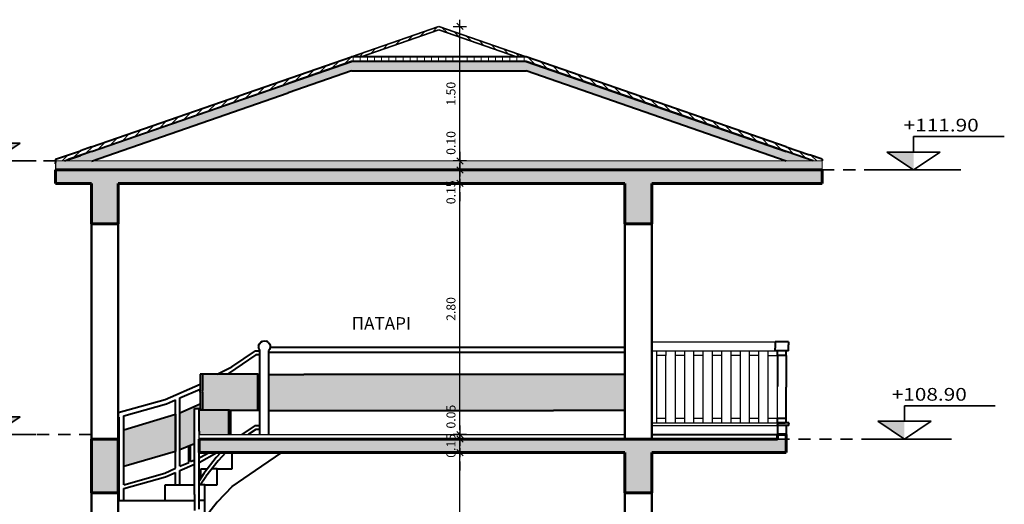
# Model space of a CAD drawing. Units: metres. Extents: x 4.7 to 51.6, y 4.2 to 33.8.
# Drawn here: x 11.8 to 22.8, y 14.6 to 20 of the extents above; entities that cross this region are included whole.
import ezdxf

# ---------------------------------------------------------------- set-up
doc = ezdxf.new("R2010")
doc.units = ezdxf.units.M
doc.header["$LTSCALE"] = 0.018
doc.linetypes.add('HIDDEN2', pattern=[0.1875, 0.125, -0.0625])
doc.layers.get('0').update_dxf_attribs({"linetype": 'CONTINUOUS'})
doc.layers.get('Defpoints').update_dxf_attribs({"linetype": 'CONTINUOUS'})
for name, color, linetype, lineweight in [('BETON_1', 6, 'CONTINUOUS', 60), ('DIM', 3, 'CONTINUOUS', 30), ('HATCH', 1, 'CONTINUOUS', 25), ('HATCH_2', 248, 'CONTINUOUS', 15), ('MONWSH', 7, 'CONTINUOUS', 5), ('PROBOLH 1', 202, 'CONTINUOUS', 40), ('PROBOLH 2', 41, 'CONTINUOUS', 35), ('PROBOLH 3', 241, 'CONTINUOUS', 30), ('STATHMES B', 34, 'CONTINUOUS', 35), ('STRWSEIS', 1, 'CONTINUOUS', 30), ('TEXT A', 4, 'CONTINUOUS', 35), ('TZAMI', 254, 'CONTINUOUS', 15), ('WALLS', 255, 'CONTINUOUS', 50)]:
    doc.layers.add(name, color=color, linetype=linetype, lineweight=lineweight)
doc.styles.add('DIM', font='greeks.shx')
doc.styles.add('Ilias', font='trebuc.TTF')
doc.styles.get("Standard").update_dxf_attribs({"font": 'ugtxt.shx'})
doc.dimstyles.new('DIMENTION50', dxfattribs={"dimscale": 0, "dimtxt": 0.1, "dimasz": 0.1, "dimexe": 0.1, "dimexo": 0.25, "dimgap": 0.05, "dimtad": 1, "dimzin": 0, "dimdsep": 46, "dimtxsty": 'DIM', "dimblk1": 'ARROW50', "dimblk2": 'ARROW50', "dimsah": 1, "dimcen": 2.5, "dimdle": 0.15, "dimse1": 1, "dimse2": 1, "dimclrt": 3, "dimadec": 0, "dimazin": 0, "dimtfac": 1, "dimtofl": 0, "dimtmove": 0, "dimatfit": 3, "dimldrblk": 'ARROW50', "dimfxl": 0, "dimtolj": 1, "dimtzin": 0, "dimarcsym": 0})
pattern_1 = [(45, (-82.037267, 0), (-0.04490128, 0.04490128), [])]
pattern_2 = [(135, (-82.037267, 0), (-0.04490128, -0.04490128), [])]
pattern_3 = [(45, (0, 0), (-0.294333, 0.294333), []), (45, (0.06155, 0), (-0.294333, 0.294333), []), (0, (0, 0.0225), (0.45, 0.45), [0.0225, -0.1575, 0, -0.225, 0, -0.045]), (0, (0, 0.1575), (0.45, 0.45), [0, -0.1575, 0.0225, -0.225, 0, -0.045]), (0, (0, 0.2475), (0.45, 0.45), [0, -0.18, 0, -0.2025, 0.0225, -0.045]), (0, (0, 0.4275), (0.45, 0.45), [0, -0.18, 0.0225, -0.2025, 0, -0.045]), (90, (0, 0), (-0.45, 0.45), [0.0225, -0.4275]), (90, (0.18, 0), (-0.45, 0.45), [-0.1575, 0.0225, -0.135, 0, -0.1125, 0.0225]), (90, (0.405, 0), (-0.45, 0.45), [0, -0.225, 0.0225, -0.1125, 0, -0.09]), (90, (0.045, 0), (-0.225, 0.225), [0, -0.0675, 0, -0.0675, 0, -0.09]), (90, (0.09, 0.0225), (-0.225, 0.225), [0, -0.09, 0, -0.0675, 0, -0.0675]), (90, (0.135, 0), (-0.225, 0.225), [0, -0.09, 0, -0.09, 0, -0.045]), (90, (0.225, 0.045), (-0.225, 0.225), [0, -0.0675, 0, -0.09, 0, -0.0675]), (45, (0, 0), (2e-17, 0.45), [0.0318195, -0.1909188, 0.0318195, -0.3818383]), (135, (0.18, 0), (2e-17, 0.45), [-0.318195, 0.0318195, -0.254562, 0.0318195])]

# ---------------------------------------------------------------- blocks, each defined once
blk = doc.blocks.new('ARROW50')
for p, q in [((-1, 0), (0.75, 0)), ((0.353553, 0.353553), (-0.353553, -0.353553)), ((0, 0.75), (0, -0.75))]:
    blk.add_line(p, q)
blk = doc.blocks.new('*D18')
at = {"layer": 'Defpoints', "color": 0}
for p in [(16.705, 15.172), (17.435, 15.172), (17.145, 12.372)]:
    blk.add_point(p, dxfattribs=at)
at = {"layer": 'DIM', "color": 0, "lineweight": -2}
blk.add_line((16.705, 12.472), (16.705, 15.072), dxfattribs=at)
at = {"layer": 'DIM', "color": 0, "lineweight": -2, "xscale": 0.1, "yscale": 0.1, "zscale": 0.1}
for p, rotation in [((16.705, 15.172), 90), ((16.705, 12.372), 270)]:
    blk.add_blockref('ARROW50', p, dxfattribs=dict(at, rotation=rotation))
at = {"layer": 'DIM', "color": 3, "insert": (16.605, 13.772), "char_height": 0.1, "attachment_point": 5, "rotation": 90, "style": 'DIM'}
blk.add_mtext('\\A1;2.80', dxfattribs=at)
blk = doc.blocks.new('*D19')
at = {"layer": 'Defpoints', "color": 0}
for p in [(16.705, 15.322), (18.545, 15.322), (17.435, 15.172)]:
    blk.add_point(p, dxfattribs=at)
at = {"layer": 'DIM', "color": 0, "lineweight": -2}
for p, q in [((16.705, 15.422), (16.705, 15.522)), ((16.705, 15.072), (16.705, 14.972))]:
    blk.add_line(p, q, dxfattribs=at)
at = {"layer": 'DIM', "color": 0, "lineweight": -2, "xscale": 0.1, "yscale": 0.1, "zscale": 0.1}
for p, rotation in [((16.705, 15.322), 270), ((16.705, 15.172), 90)]:
    blk.add_blockref('ARROW50', p, dxfattribs=dict(at, rotation=rotation))
at = {"layer": 'DIM', "color": 3, "insert": (16.605, 15.247), "char_height": 0.1, "attachment_point": 5, "rotation": 90, "style": 'DIM'}
blk.add_mtext('\\A1;0.15', dxfattribs=at)
blk = doc.blocks.new('*D20')
at = {"layer": 'Defpoints', "color": 0}
for p in [(16.705, 15.372), (18.545, 15.372), (18.545, 15.322)]:
    blk.add_point(p, dxfattribs=at)
at = {"layer": 'DIM', "color": 0, "lineweight": -2}
for p, q in [((16.705, 15.472), (16.705, 15.572)), ((16.705, 15.222), (16.705, 15.122))]:
    blk.add_line(p, q, dxfattribs=at)
at = {"layer": 'DIM', "color": 0, "lineweight": -2, "xscale": 0.1, "yscale": 0.1, "zscale": 0.1}
for p, rotation in [((16.705, 15.372), 270), ((16.705, 15.322), 90)]:
    blk.add_blockref('ARROW50', p, dxfattribs=dict(at, rotation=rotation))
at = {"layer": 'DIM', "color": 3, "insert": (16.605, 15.572), "char_height": 0.1, "attachment_point": 5, "rotation": 90, "style": 'DIM'}
blk.add_mtext('\\A1;0.05', dxfattribs=at)
blk = doc.blocks.new('*D21')
at = {"layer": 'Defpoints', "color": 0}
for p in [(16.705, 18.172), (18.545, 18.172), (18.545, 15.372)]:
    blk.add_point(p, dxfattribs=at)
at = {"layer": 'DIM', "color": 0, "lineweight": -2}
blk.add_line((16.705, 15.472), (16.705, 18.072), dxfattribs=at)
at = {"layer": 'DIM', "color": 0, "lineweight": -2, "xscale": 0.1, "yscale": 0.1, "zscale": 0.1}
for p, rotation in [((16.705, 18.172), 90), ((16.705, 15.372), 270)]:
    blk.add_blockref('ARROW50', p, dxfattribs=dict(at, rotation=rotation))
at = {"layer": 'DIM', "color": 3, "insert": (16.605, 16.772), "char_height": 0.1, "attachment_point": 5, "rotation": 90, "style": 'DIM'}
blk.add_mtext('\\A1;2.80', dxfattribs=at)
blk = doc.blocks.new('*D22')
at = {"layer": 'Defpoints', "color": 0}
for p in [(16.705, 18.322), (18.545, 18.322), (18.545, 18.172)]:
    blk.add_point(p, dxfattribs=at)
at = {"layer": 'DIM', "color": 0, "lineweight": -2}
for p, q in [((16.705, 18.422), (16.705, 18.522)), ((16.705, 18.072), (16.705, 17.972))]:
    blk.add_line(p, q, dxfattribs=at)
at = {"layer": 'DIM', "color": 0, "lineweight": -2, "xscale": 0.1, "yscale": 0.1, "zscale": 0.1}
for p, rotation in [((16.705, 18.322), 270), ((16.705, 18.172), 90)]:
    blk.add_blockref('ARROW50', p, dxfattribs=dict(at, rotation=rotation))
at = {"layer": 'DIM', "color": 3, "insert": (16.605, 18.072), "char_height": 0.1, "attachment_point": 5, "rotation": 90, "style": 'DIM'}
blk.add_mtext('\\A1;0.15', dxfattribs=at)
blk = doc.blocks.new('*D23')
at = {"layer": 'Defpoints', "color": 0}
for p in [(16.705, 18.422), (18.545, 18.422), (18.545, 18.322)]:
    blk.add_point(p, dxfattribs=at)
at = {"layer": 'DIM', "color": 0, "lineweight": -2}
for p, q in [((16.705, 18.522), (16.705, 18.622)), ((16.705, 18.222), (16.705, 18.122))]:
    blk.add_line(p, q, dxfattribs=at)
at = {"layer": 'DIM', "color": 0, "lineweight": -2, "xscale": 0.1, "yscale": 0.1, "zscale": 0.1}
for p, rotation in [((16.705, 18.422), 270), ((16.705, 18.322), 90)]:
    blk.add_blockref('ARROW50', p, dxfattribs=dict(at, rotation=rotation))
at = {"layer": 'DIM', "color": 3, "insert": (16.605, 18.622), "char_height": 0.1, "attachment_point": 5, "rotation": 90, "style": 'DIM'}
blk.add_mtext('\\A1;0.10', dxfattribs=at)
blk = doc.blocks.new('*D24')
at = {"layer": 'Defpoints', "color": 0}
for p in [(16.47, 19.921), (16.705, 19.921), (18.545, 18.422)]:
    blk.add_point(p, dxfattribs=at)
at = {"layer": 'DIM', "color": 0, "lineweight": -2}
blk.add_line((16.705, 18.522), (16.705, 19.821), dxfattribs=at)
at = {"layer": 'DIM', "color": 0, "lineweight": -2, "xscale": 0.1, "yscale": 0.1, "zscale": 0.1}
for p, rotation in [((16.705, 19.921), 90), ((16.705, 18.422), 270)]:
    blk.add_blockref('ARROW50', p, dxfattribs=dict(at, rotation=rotation))
at = {"layer": 'DIM', "color": 3, "insert": (16.605, 19.171), "char_height": 0.1, "attachment_point": 5, "rotation": 90, "style": 'DIM'}
blk.add_mtext('\\A1;1.50', dxfattribs=at)
blk = doc.blocks.new('K1')
blk.add_hatch(color=3).paths.add_polyline_path([(2043.9475, 137.8735), (2043.6824, 137.8735), (2043.9475, 137.697)])
at = {"color": 3}
for p, q in [((2043.9475, 137.8735), (2043.9475, 138.0262)), ((2043.9475, 138.0262), (2044.8475, 138.0262)), ((2043.9475, 137.697), (2043.6824, 137.8735)), ((2043.6824, 137.8735), (2043.9475, 137.8735)), ((2043.9475, 137.8735), (2044.2126, 137.8735)), ((2044.2126, 137.8735), (2043.9475, 137.697)), ((2043.523, 137.697), (2044.4149, 137.697))]:
    blk.add_line(p, q, dxfattribs=at)
at = {"color": 3, "width": 1.2}
blk.add_attdef('K1', (2044.0802, 138.077), '', height=0.1259, dxfattribs=at)

msp = doc.modelspace()

# ---------------------------------------------------------------- hatches: boundary and pattern name
at = {"layer": 'HATCH'}
h = msp.add_hatch(dxfattribs=at)
h.set_pattern_fill('BETON2', color=256, scale=0.45, style=0, pattern_type=2)
h.set_pattern_definition(pattern_3)
h.paths.add_polyline_path([(20.745, 18.322), (12.195, 18.322), (12.195, 18.172), (12.595, 18.172), (12.595, 17.722), (12.895, 17.722), (12.895, 18.172), (18.545, 18.172), (18.545, 17.722), (18.845, 17.722), (18.845, 18.172), (20.745, 18.172)])
h.paths.add_polyline_path([(16.68, 17.904), (16.68, 18.24), (16.53, 18.24), (16.53, 17.904)], flags=25)
h = msp.add_hatch(dxfattribs=at)
h.set_pattern_fill('BETON2', color=256, scale=0.45, style=0, pattern_type=2)
h.set_pattern_definition(pattern_3)
h.paths.add_polyline_path([(18.845, 15.172), (20.345, 15.172), (20.345, 15.322), (20.245, 15.322), (13.795, 15.322), (13.795, 15.172), (18.545, 15.172), (18.545, 14.722), (18.845, 14.722)])
h.paths.add_polyline_path([(12.595, 14.722), (12.895, 14.722), (12.895, 15.322), (12.595, 15.322)])
h.paths.add_polyline_path([(16.68, 15.079), (16.68, 15.415), (16.53, 15.415), (16.53, 15.079)], flags=9)
at = {"layer": 'HATCH_2'}
h = msp.add_hatch(dxfattribs=at)
h.set_pattern_fill('LINE', color=256, scale=0.02, angle=45, style=0)
h.set_pattern_definition(pattern_1)
h.paths.add_polyline_path([(16.47, 19.883), (16.47, 19.92), (16.47, 19.92), (15.495, 19.583), (15.605, 19.583)])
h = msp.add_hatch(dxfattribs=at)
h.set_pattern_fill('LINE', color=256, scale=0.02, angle=135, style=0)
h.set_pattern_definition(pattern_2)
h.paths.add_polyline_path([(16.47, 19.92), (16.47, 19.883), (17.335, 19.583), (17.445, 19.583)])
h = msp.add_hatch(dxfattribs=at)
h.set_pattern_fill('LINE', color=256, scale=0.02, angle=45, style=0)
h.set_pattern_definition(pattern_1)
h.paths.add_polyline_path([(15.495, 19.53), (15.495, 19.583), (12.595, 18.579), (12.472, 18.536), (12.195, 18.441), (12.195, 18.422), (12.294, 18.422), (12.472, 18.484), (12.595, 18.526)])
h = msp.add_hatch(dxfattribs=at)
h.set_pattern_fill('LINE', color=256, scale=0.025, angle=90, style=0)
h.set_pattern_definition([(90, (-82.03727, 0), (-0.079375, 5e-18), [])])
h.paths.add_polyline_path([(17.445, 19.583), (15.495, 19.583), (15.495, 19.53), (17.445, 19.53)])
h = msp.add_hatch(dxfattribs=at)
h.set_pattern_fill('LINE', color=256, scale=0.02, angle=135, style=0)
h.set_pattern_definition(pattern_2)
h.paths.add_polyline_path([(17.445, 19.583), (17.445, 19.53), (20.345, 18.526), (20.646, 18.422), (20.745, 18.422), (20.745, 18.441), (20.605, 18.49), (20.345, 18.579), (18.152, 19.338)])
h = msp.add_hatch(dxfattribs=at)
h.set_pattern_fill('WOOD6', color=256, scale=0.25, style=0, pattern_type=2)
h.set_pattern_definition([(355.6014, (-81.863517, 0.075), (0.2499998886, 5.94e-07), [0.016298, -3.24330275]), (4.3987, (-81.863517, 0.055), (2.999999952, 0.249999589), [0.016298, -3.24330325]), (356.9874, (-81.871017, 0.165), (0.2500000448, 8.576e-07), [0.02378275, -4.73279075]), (3.0127, (-81.871017, 0.18), (4.49999994, 0.249993146), [0.02378275, -4.73279125]), (355.4262, (-81.878517, 0.09875), (3.2500000775, -0.2499929881), [0.03134975, -6.23861725]), (4.5739, (-81.878517, 0.03125), (2.9999999443, 0.2499989725), [0.03134975, -6.23861825]), (358.1525, (-81.886017, 0.1425), (0.24999996906, 4.086e-07), [0.03877025, -7.7152605]), (1.8476, (-81.886016, 0.202498), (7.5000001161, 0.24999858494), [0.03877025, -7.715261]), (353.4182, (-81.879767, 0.12375), (2.2500000016, -0.2499942558), [0.03271575, -6.5104085]), (4.5739, (-81.878517, 0.00375), (2.9999999443, 0.2499989725), [0.03134975, -6.23861825]), (1.8476, (-81.886016, 0.223748), (7.5000001161, 0.24999858494), [0.03877025, -7.715261]), (0, (-82.03727, 0.00625), (0, 0.25), [0.035, -0.215]), (0, (-82.03727, 0.03375), (0, 0.25), [0.035, -0.215]), (0, (-82.03727, 0.09625), (0, 0.25), [0.035, -0.215]), (359.209, (-82.0372666, 0.1355005), (18.25000000001, -0.25024321116), [0.0362535, -36.21720125]), (359.5225, (-82.0372666, 0.1554167), (0.249999930014, -2.121e-07), [0.05000175, -29.95104]), (12.609, (-82.0372666, 0.1771872), (16.75000001085, 3.75012081819), [0.024337, -19.4452205]), (351.4686, (-82.037267, 0.16875), (1.7499999772, -0.250019742), [0.02527975, -5.03066575]), (0.4775, (-82.0372666, 0.1895833), (29.749999969705, 0.25002399089), [0.05000175, -29.95104]), (0.7899, (-82.0372666, 0.2095002), (18.00000008115, 0.25159470317), [0.0362535, -18.215481]), (0.7899, (-82.0372666, 0.2307502), (18.00000008115, 0.25159470317), [0.0362535, -18.215481]), (6.0724, (-82.0022666, 0.09625), (7.00000006458, 0.74999298385), [0.0590815, -11.7572195]), (353.9277, (-82.0022666, 0.03375), (4.75000000208, -0.4999869414), [0.0590815, -11.75721725]), (6.0724, (-82.0010166, 0.135), (7.00000006458, 0.74999298385), [0.0590815, -11.7572195]), (353.9277, (-82.0010213, 0.209998), (4.75000000208, -0.4999869414), [0.0590815, -11.75721725]), (15.9453, (-81.972267, 0.065), (0.749999915, 0.249998714), [0.01820025, -1.80182625]), (10.954, (-81.9960166, 0.075), (1.25000000383, 0.24999850026), [0.03946925, -7.85435575]), (349.0461, (-81.9960166, 0.055), (6.4999999379, -1.2499809308), [0.03946925, -7.854353]), (10.954, (-81.9872666, 0.155), (1.25000000383, 0.24999850026), [0.03946925, -7.85435575]), (349.0461, (-81.9872666, 0.19), (6.4999999379, -1.2499809308), [0.03946925, -7.854353]), (4.7636, (-82.007267, 0.11875), (2.7499999874, 0.2499978624), [0.060208, -2.9501905]), (353.9277, (-82.0022666, 0.00625), (4.75000000208, -0.4999869414), [0.0590815, -11.75721725]), (353.9277, (-82.0010213, 0.231248), (4.75000000208, -0.4999869414), [0.0590815, -11.75721725]), (336.8016, (-81.989767, 0.18), (1.249999938, -0.49999495), [0.0190395, -1.884901]), (353.9911, (-82.013517, 0.1825), (2.4999998768, -0.2499954137), [0.02388125, -4.752361]), (3.3664, (-82.037267, 0.072573), (4.0000000173, 0.2499957448), [0.04132125, -4.216025]), (356.6337, (-82.037267, 0.057426), (0.2499999065, 7.01e-07), [0.04132125, -4.2160245]), (1.5911, (-82.0372666, 0.117917), (8.74999997874, 0.24999382764), [0.0300115, -8.97346]), (0, (-81.94352, 0.1025), (0, 0.25), [0.03125, -0.21875]), (0, (-81.94352, 0.0275), (0, 0.25), [0.03125, -0.21875]), (341.5652, (-81.91102, 0.07), (0.24999995, 7.3e-07), [0.0158115, -0.77475725]), (353.2903, (-81.932267, 0.0725), (2.249999941, -0.2499944557), [0.0213965, -4.257913]), (6.3401, (-81.954767, 0.07), (2.0000000385, 0.2499968765), [0.0226385, -2.2412075]), (10.6196, (-81.931017, 0.055), (1.2499998576, 0.2499988463), [0.0203485, -4.049356]), (22.6198, (-81.911017, 0.05875), (1.7500000232, 0.749997651), [0.01625, -3.2337485]), (0, (-81.95727, 0.0825), (0, 0.25), [0.0475, -0.2025]), (0, (-81.95727, 0.0475), (0, 0.25), [0.0475, -0.2025]), (3.3664, (-81.948517, 0.1625), (4.0000000173, 0.2499957448), [0.0425735, -4.21477275]), (356.6337, (-81.948517, 0.1825), (0.2499999065, 7.01e-07), [0.0425735, -4.2147725]), (0, (-81.94352, 0), (0, 0.25), [0.03125, -0.21875]), (341.5652, (-81.97227, 0.065), (0.24999995, 7.3e-07), [0.02767, -0.76289875]), (355.2365, (-81.946017, 0.05625), (0.2500000503, 4.937e-07), [0.015052, -2.995346]), (7.4314, (-82.012267, 0.165), (3.7499999387, 0.4999994457), [0.0289935, -5.76971325]), (18.4349, (-81.98352, 0.16875), (0.49999987, 0.24999952), [0.0118585, -0.77871075]), (353.66, (-81.912267, 0.1025), (0.250000079, 9.47e-07), [0.03395775, -2.22988775]), (6.3401, (-81.912267, 0.0275), (2.0000000385, 0.2499968765), [0.03395775, -2.22988825]), (1.273, (-81.9422666, 0.14125), (10.9999999891, 0.2499942991), [0.056264, -11.19651325]), (358.7271, (-81.942269, 0.203753), (0.249999957, 6.3397e-07), [0.056264, -11.19651275]), (351.0275, (-81.909767, 0.0825), (3.2499999638, -0.4999925175), [0.02404425, -4.7848]), (0, (-81.94727, 0.12375), (0, 0.25), [0.0675, -0.1825]), (6.3401, (-81.912267, 0), (2.0000000385, 0.2499968765), [0.03395775, -2.22988825]), (358.7271, (-81.942269, 0.225003), (0.249999957, 6.3397e-07), [0.056264, -11.19651275]), (350.5378, (-81.886017, 0.07875), (0.25000002, 5.33e-07), [0.02281025, -1.49787975]), (0, (-81.90602, 0.165), (0, 0.25), [0.035, -0.215]), (0, (-81.90602, 0.18), (0, 0.25), [0.035, -0.215]), (9.211, (-81.9097666, 0.0475), (1.50000009068, 0.24999942103), [0.04685425, -9.3239775]), (6.4916, (-81.8160121, 0.2274792), (30.750000085399, 3.500450432308), [0.028931, -41.990479]), (6.4916, (-81.8160121, 0.2062293), (30.750000085399, 3.500450432308), [0.028931, -41.990479]), (10.0418, (-81.8272666, 0.1825), (23.999999946734, 4.25211576892), [0.04062225, -28.64887775]), (352.093, (-81.8472666, 0.16375), (7.25000002618, -0.9999789392), [0.060576, -9.0258115]), (353.5515, (-81.8160166, 0.13875), (15.499999941007, -1.750477979458), [0.028933, -44.50281]), (357.1373, (-81.827267, 0.11875), (0.2499999202, -1.1863e-06), [0.02503125, -4.98121625]), (1.7899, (-81.8272666, 0.095), (7.7500000166, 0.2499986261), [0.0400195, -7.96388575]), (0, (-81.80727, 0.0725), (0, 0.25), [0.02, -0.23]), (0, (-81.80727, 0.0575), (0, 0.25), [0.02, -0.23]), (358.2101, (-81.8272666, 0.035), (0.2499999829, 1.0876e-07), [0.0400195, -7.96388575]), (358.2101, (-81.8272666, 0.0075), (0.2499999829, 1.0876e-07), [0.0400195, -7.96388575]), (356.4238, (-81.847267, 0.09625), (0.2500001007, 5.083e-07), [0.020039, -3.98776525]), (3.5763, (-81.847267, 0.03375), (3.749999914, 0.2499976637), [0.020039, -3.98776575]), (356.4238, (-81.847267, 0.14125), (0.2500001007, 5.083e-07), [0.020039, -3.98776525]), (3.5763, (-81.847268, 0.203749), (3.749999914, 0.2499976637), [0.020039, -3.98776575]), (356.4238, (-81.847267, 0.07375), (0.2500001007, 5.083e-07), [0.020039, -3.98776525]), (3.5763, (-81.847267, 0.05625), (3.749999914, 0.2499976637), [0.020039, -3.98776575]), (356.4238, (-81.847267, 0.12), (0.2500001007, 5.083e-07), [0.020039, -3.98776525]), (3.5763, (-81.847267, 0.00625), (3.749999914, 0.2499976637), [0.020039, -3.98776575]), (3.5763, (-81.847268, 0.224999), (3.749999914, 0.2499976637), [0.020039, -3.98776575]), (3.5763, (-81.847267, 0.18125), (3.749999914, 0.2499976637), [0.020039, -3.98776575]), (353.66, (-81.827267, 0.14), (0.250000079, 9.47e-07), [0.01131925, -2.25252625]), (6.3401, (-81.827267, 0.205), (2.0000000385, 0.2499968765), [0.01131925, -2.25252675]), (6.3401, (-81.827267, 0.22625), (2.0000000385, 0.2499968765), [0.01131925, -2.25252675]), (0.2731, (-81.82727, 0.0725), (-1e-07, 0.2500001), [0.02000025, -0.2300025]), (0, (-81.82727, 0.0575), (0, 0.25), [0.02, -0.23]), (341.5652, (-81.79852, 0.1725), (0.24999995, 7.3e-07), [0.0118585, -0.77871025]), (22.6198, (-81.798517, 0.1725), (1.7500000232, 0.749997651), [0.0121875, -3.237811]), (1.5911, (-81.8022666, 0.1175), (8.74999997874, 0.24999382764), [0.015006, -8.9884655])])
h.paths.add_polyline_path([(17.445, 19.53), (15.495, 19.53), (14.788, 19.285), (12.595, 18.526), (12.336, 18.436), (12.294, 18.422), (12.6, 18.422), (14.788, 19.179), (15.495, 19.424), (17.445, 19.424), (20.341, 18.422), (20.646, 18.422), (18.152, 19.285)])
at = {"layer": 'MONWSH'}
h = msp.add_hatch(dxfattribs=at)
h.set_pattern_fill('THERMO1', color=256, scale=0.1, style=0, pattern_type=2)
h.set_pattern_definition([(161.5651, (-82.032267, 0.005), (-0.0400001245, 1.24e-07), [-0.284605, 0.031623]), (18.4349, (-82.042267, 0.005), (-0.0400001245, -1.24e-07), [-0.284605, 0.031623]), (108.4349, (-82.032267, 0.005), (0.0200000561, -0.100000091), [0.0948685, -0.2213595]), (71.5651, (-82.042267, 0.005), (0.0200000561, 0.100000091), [0.0948685, -0.2213595])])
h.paths.add_polyline_path([(20.745, 18.422), (12.195, 18.422), (12.195, 18.322), (20.745, 18.322)])
at = {"layer": 'TZAMI'}
for points in [[(14.135, 16.045), (14.45, 16.045), (14.45, 15.844), (14.45, 15.643), (14.135, 15.643), (13.833, 15.643), (13.833, 15.661), (13.833, 15.844), (13.833, 15.862), (13.833, 16.045)], [(14.127, 15.372), (14.127, 15.643), (13.833, 15.643), (13.807, 15.643), (13.807, 15.661), (13.807, 15.714), (13.582, 15.614), (13.582, 15.205), (13.745, 15.273), (13.745, 15.41), (13.745, 15.586), (13.745, 15.664), (13.795, 15.664), (13.795, 15.586), (13.795, 15.41), (13.795, 15.372)], [(12.956, 15.425), (12.956, 15.015), (13.532, 15.184), (13.532, 15.598)]]:
    msp.add_hatch(color=256, dxfattribs=at).paths.add_polyline_path(points)
h = msp.add_hatch(color=256, dxfattribs=at)
h.paths.add_polyline_path([(18.545, 16.043), (18.545, 15.642), (18.147, 15.642), (17.749, 15.642), (17.352, 15.642), (16.953, 15.642), (16.555, 15.642), (16.157, 15.642), (15.759, 15.642), (15.362, 15.642), (14.963, 15.642), (14.575, 15.642), (14.575, 16.043), (14.963, 16.043), (15.362, 16.043), (15.759, 16.043), (16.157, 16.043), (16.555, 16.043), (16.953, 16.043), (17.352, 16.043), (17.749, 16.043), (18.147, 16.043)])
h.paths.add_polyline_path([(16.477, 15.245), (16.477, 15.6), (16.627, 15.6), (16.627, 15.245)], flags=9)

# ---------------------------------------------------------------- linework, layer by layer
msp.add_line((12.195, 18.422), (12.195, 18.322))
at = {"layer": 'BETON_1'}
for p, q in [((12.595, 18.58), (12.595, 18.579)), ((12.195, 18.322), (20.745, 18.322)), ((12.195, 18.322), (12.195, 18.172)), ((20.745, 18.322), (20.745, 18.172)), ((12.195, 18.172), (12.595, 18.172)), ((12.595, 17.722), (12.595, 18.172)), ((12.895, 18.172), (12.895, 17.722)), ((12.895, 18.172), (18.545, 18.172)), ((18.545, 18.172), (18.545, 17.722)), ((18.845, 18.172), (20.745, 18.172)), ((18.845, 18.172), (18.845, 17.722)), ((12.595, 17.722), (12.895, 17.722)), ((18.545, 17.722), (18.845, 17.722)), ((12.595, 15.322), (12.895, 15.322)), ((12.595, 15.322), (12.595, 14.722)), ((12.895, 15.322), (12.895, 14.722)), ((13.795, 15.322), (20.245, 15.322)), ((13.795, 15.322), (13.795, 15.172)), ((20.245, 15.372), (20.245, 15.322)), ((20.245, 15.372), (20.345, 15.372)), ((20.345, 15.372), (20.345, 15.172)), ((13.795, 15.172), (18.545, 15.172)), ((18.545, 15.172), (18.545, 14.722)), ((18.845, 15.172), (20.345, 15.172)), ((18.845, 15.172), (18.845, 14.722)), ((12.595, 14.722), (12.895, 14.722)), ((18.545, 14.722), (18.845, 14.722))]:
    msp.add_line(p, q, dxfattribs=at)
at = {"layer": 'MONWSH'}
for p in [(12.195, 18.422), (20.745, 18.322)]:
    msp.add_line(p, (20.745, 18.422), dxfattribs=at)
at = {"layer": 'PROBOLH 1'}
for p, q in [((12.595, 18.579), (15.495, 19.583)), ((17.445, 19.583), (15.495, 19.583)), ((18.152, 19.338), (17.445, 19.583)), ((12.595, 18.526), (15.495, 19.53)), ((15.495, 19.53), (14.788, 19.285)), ((17.445, 19.53), (15.495, 19.53)), ((17.445, 19.53), (20.345, 18.526)), ((18.152, 19.285), (17.445, 19.53)), ((15.495, 19.424), (14.788, 19.179)), ((15.495, 19.424), (17.445, 19.424)), ((20.345, 18.421), (17.445, 19.424)), ((20.345, 18.579), (18.152, 19.338)), ((12.595, 18.526), (14.788, 19.285)), ((20.646, 18.422), (18.152, 19.285)), ((12.595, 18.421), (14.788, 19.179)), ((12.595, 18.579), (12.472, 18.536)), ((20.345, 18.579), (20.605, 18.49)), ((12.195, 18.441), (12.472, 18.536)), ((12.294, 18.422), (12.472, 18.484)), ((12.595, 18.526), (12.336, 18.436)), ((12.595, 18.526), (12.472, 18.484)), ((20.745, 18.441), (20.605, 18.49)), ((20.745, 18.441), (20.605, 18.49)), ((12.195, 18.441), (12.195, 18.406)), ((12.195, 18.388), (12.195, 18.406)), ((12.294, 18.422), (12.336, 18.436)), ((20.745, 18.441), (20.745, 18.423)), ((14.46, 16.364), (14.468, 16.385)), ((14.46, 16.364), (14.46, 16.342)), ((14.468, 16.385), (14.483, 16.403)), ((14.483, 16.403), (14.502, 16.414)), ((14.502, 16.414), (14.525, 16.418)), ((14.525, 16.418), (14.547, 16.414)), ((14.567, 16.403), (14.547, 16.414)), ((14.567, 16.403), (14.582, 16.385)), ((14.582, 16.385), (14.59, 16.364)), ((14.59, 16.364), (14.59, 16.341)), ((20.22, 16.404), (20.22, 16.337)), ((20.267, 16.404), (20.22, 16.404)), ((20.37, 16.404), (20.267, 16.404)), ((20.37, 16.404), (20.37, 16.372)), ((20.37, 16.304), (20.37, 16.372)), ((14.429, 16.26), (14.125, 16.052)), ((14.422, 16.305), (14.159, 16.126)), ((14.422, 16.305), (14.475, 16.305)), ((14.475, 16.26), (14.429, 16.26)), ((14.468, 16.319), (14.46, 16.342)), ((14.473, 16.313), (14.468, 16.319)), ((14.473, 16.292), (14.473, 16.313)), ((14.473, 15.372), (14.473, 16.305)), ((14.582, 16.319), (14.575, 16.311)), ((14.575, 15.372), (14.575, 16.311)), ((18.545, 16.288), (14.581, 16.288)), ((14.59, 16.341), (14.582, 16.319)), ((18.545, 16.342), (14.59, 16.342)), ((20.22, 16.304), (20.22, 16.337)), ((20.267, 16.304), (20.22, 16.304)), ((20.345, 16.304), (20.245, 16.304)), ((20.245, 16.255), (20.245, 16.304)), ((20.245, 16.255), (20.245, 15.907)), ((20.345, 16.255), (20.245, 16.255)), ((20.37, 16.304), (20.267, 16.304)), ((20.345, 16.255), (20.295, 16.255)), ((20.345, 16.255), (20.345, 16.304)), ((20.345, 16.255), (20.345, 15.901)), ((13.807, 16.045), (13.807, 15.862)), ((13.833, 16.045), (13.807, 16.045)), ((14.135, 16.045), (13.833, 16.045)), ((13.833, 16.045), (13.833, 15.862)), ((13.999, 16.045), (14.16, 16.127)), ((14.125, 16.052), (14.118, 16.045)), ((14.45, 16.045), (14.135, 16.045)), ((14.45, 15.844), (14.45, 16.045)), ((14.45, 16.045), (14.463, 16.045)), ((14.463, 16.045), (14.463, 15.844)), ((14.575, 16.043), (14.963, 16.043)), ((15.362, 16.043), (14.963, 16.043)), ((15.759, 16.043), (15.362, 16.043)), ((16.157, 16.043), (15.759, 16.043)), ((16.555, 16.043), (16.157, 16.043)), ((16.953, 16.043), (16.555, 16.043)), ((17.352, 16.043), (16.953, 16.043)), ((17.749, 16.043), (17.352, 16.043)), ((18.147, 16.043), (17.749, 16.043)), ((18.545, 16.043), (18.147, 16.043)), ((13.417, 15.763), (13.807, 15.935)), ((13.582, 15.781), (13.807, 15.88)), ((13.807, 15.844), (13.807, 15.862)), ((13.807, 15.844), (13.807, 15.661)), ((13.833, 15.844), (13.833, 15.862)), ((13.833, 15.844), (13.833, 15.661)), ((14.45, 15.643), (14.45, 15.844)), ((14.45, 15.844), (14.463, 15.844)), ((14.463, 15.643), (14.463, 15.844)), ((20.345, 15.553), (20.345, 15.901)), ((12.895, 15.617), (13.417, 15.763)), ((12.956, 15.582), (13.434, 15.715)), ((13.434, 15.715), (13.532, 15.758)), ((13.532, 15.184), (13.532, 15.758)), ((13.582, 15.019), (13.582, 15.781)), ((13.582, 15.614), (13.807, 15.714)), ((13.745, 15.586), (13.745, 15.664)), ((13.745, 15.664), (13.795, 15.664)), ((13.795, 15.586), (13.795, 15.664)), ((13.807, 15.643), (13.807, 15.661)), ((13.833, 15.643), (13.807, 15.643)), ((13.833, 15.643), (13.833, 15.661)), ((14.135, 15.643), (13.833, 15.643)), ((14.127, 15.372), (14.127, 15.643)), ((14.127, 15.643), (14.127, 15.432)), ((14.135, 15.643), (14.45, 15.643)), ((14.147, 15.643), (14.147, 15.372)), ((14.45, 15.643), (14.463, 15.643)), ((14.575, 15.642), (14.963, 15.642)), ((14.963, 15.642), (15.362, 15.642)), ((15.362, 15.642), (15.759, 15.642)), ((15.759, 15.642), (16.157, 15.642)), ((16.157, 15.642), (16.555, 15.642)), ((16.555, 15.642), (16.953, 15.642)), ((16.953, 15.642), (17.352, 15.642)), ((17.352, 15.642), (17.749, 15.642)), ((18.147, 15.642), (17.749, 15.642)), ((18.545, 15.642), (18.147, 15.642)), ((12.895, 15.565), (12.906, 15.568)), ((12.906, 14.636), (12.906, 15.568)), ((12.956, 15.049), (12.956, 15.582)), ((13.745, 15.41), (13.745, 15.586)), ((13.795, 15.41), (13.795, 15.586)), ((20.345, 15.553), (20.245, 15.553)), ((20.245, 15.504), (20.245, 15.553)), ((20.245, 15.504), (20.245, 15.484)), ((20.245, 15.504), (20.333, 15.504)), ((20.345, 15.504), (20.245, 15.504)), ((20.245, 15.474), (20.245, 15.484)), ((20.345, 15.553), (20.296, 15.553)), ((20.375, 15.504), (20.333, 15.504)), ((20.345, 15.504), (20.345, 15.553)), ((20.375, 15.504), (20.375, 15.495)), ((20.375, 15.474), (20.375, 15.495)), ((13.745, 15.233), (13.745, 15.41)), ((13.795, 15.41), (13.795, 15.372)), ((14.422, 15.475), (14.271, 15.372)), ((14.429, 15.429), (14.345, 15.372)), ((14.422, 15.475), (14.473, 15.475)), ((14.473, 15.429), (14.429, 15.429)), ((20.333, 15.474), (20.245, 15.474)), ((20.245, 15.474), (20.245, 15.372)), ((20.276, 15.474), (20.245, 15.474)), ((20.345, 15.474), (20.276, 15.474)), ((20.375, 15.474), (20.333, 15.474)), ((20.345, 15.474), (20.345, 15.374)), ((13.582, 15.205), (13.745, 15.273)), ((18.845, 15.372), (20.245, 15.372)), ((13.532, 14.997), (13.532, 15.184)), ((13.681, 15.062), (13.681, 15.246)), ((13.701, 15.071), (13.701, 15.254)), ((13.745, 15.057), (13.745, 15.233)), ((13.795, 14.881), (13.795, 15.172)), ((13.795, 15.063), (13.995, 15.172)), ((13.811, 15.12), (13.907, 15.172)), ((14.04, 15.172), (13.988, 15.117)), ((14.094, 15.172), (14.007, 15.081)), ((14.166, 14.989), (14.166, 15.172)), ((14.425, 14.972), (14.719, 15.172)), ((12.956, 14.811), (12.956, 15.049)), ((13.582, 15.019), (13.681, 15.062)), ((13.701, 15.071), (13.745, 15.091)), ((13.745, 14.881), (13.745, 15.057)), ((13.795, 15.113), (13.813, 15.121)), ((13.795, 15.057), (13.795, 15.063)), ((13.988, 15.117), (13.85, 14.94)), ((14.007, 15.081), (13.87, 14.905)), ((12.956, 14.811), (13.413, 14.944)), ((13.413, 14.944), (13.532, 14.997)), ((13.422, 14.901), (13.532, 14.95)), ((13.532, 14.813), (13.532, 14.95)), ((13.582, 14.972), (13.745, 15.044)), ((13.582, 14.813), (13.582, 14.972)), ((13.85, 14.94), (13.795, 14.857)), ((13.817, 14.989), (13.889, 14.989)), ((13.817, 14.89), (13.817, 14.989)), ((13.997, 14.989), (13.936, 14.989)), ((13.997, 14.989), (14.166, 14.989)), ((13.997, 14.813), (13.997, 14.989)), ((14.166, 14.795), (14.425, 14.972)), ((12.956, 14.77), (13.422, 14.901)), ((13.745, 14.704), (13.745, 14.881)), ((13.795, 14.704), (13.795, 14.881)), ((13.809, 14.813), (13.871, 14.906)), ((13.817, 14.813), (13.817, 14.825)), ((12.895, 14.793), (12.906, 14.797)), ((12.895, 14.753), (12.906, 14.756)), ((12.956, 14.636), (12.956, 14.77)), ((13.417, 14.813), (13.745, 14.813)), ((13.417, 14.636), (13.417, 14.813)), ((13.861, 14.813), (13.795, 14.813)), ((13.861, 14.813), (13.997, 14.813)), ((13.861, 14.636), (13.861, 14.813)), ((14.166, 14.795), (13.997, 14.619)), ((12.895, 14.636), (13.745, 14.636)), ((13.745, 14.704), (13.745, 14.527)), ((13.795, 14.54), (13.795, 14.704)), ((13.861, 14.636), (13.795, 14.636)), ((13.861, 14.452), (13.861, 14.636)), ((13.997, 14.619), (13.864, 14.447))]:
    msp.add_line(p, q, dxfattribs=at)
msp.add_lwpolyline([(12.956, 15.425), (13.532, 15.598), (13.532, 15.184), (12.956, 15.015)], close=True, dxfattribs=at)
at = {"layer": 'PROBOLH 2'}
for p, q in [((16.47, 19.921), (15.495, 19.583)), ((16.47, 19.92), (15.495, 19.583)), ((15.605, 19.583), (16.47, 19.883)), ((17.445, 19.583), (16.47, 19.92)), ((16.47, 19.883), (17.335, 19.583))]:
    msp.add_line(p, q, dxfattribs=at)
at = {"layer": 'PROBOLH 3'}
for p, q in [((18.845, 16.404), (20.22, 16.404)), ((18.845, 16.304), (20.22, 16.304)), ((18.9, 15.504), (18.9, 16.304)), ((19, 16.255), (18.9, 16.255)), ((19, 16.304), (19, 16.255)), ((19, 15.553), (19, 16.255)), ((19.104, 16.304), (19.104, 16.255)), ((19.104, 16.255), (19.104, 15.553)), ((19.208, 16.255), (19.104, 16.255)), ((19.208, 16.304), (19.208, 16.255)), ((19.208, 16.255), (19.208, 15.553)), ((19.311, 16.304), (19.311, 16.255)), ((19.311, 16.255), (19.311, 15.553)), ((19.415, 16.255), (19.311, 16.255)), ((19.415, 16.304), (19.415, 16.255)), ((19.415, 16.255), (19.415, 15.553)), ((19.518, 16.304), (19.518, 16.255)), ((19.518, 16.255), (19.518, 15.553)), ((19.622, 16.255), (19.518, 16.255)), ((19.622, 16.304), (19.622, 16.255)), ((19.622, 16.255), (19.622, 15.553)), ((19.726, 16.304), (19.726, 16.255)), ((19.726, 16.255), (19.726, 15.553)), ((19.829, 16.255), (19.726, 16.255)), ((19.829, 16.304), (19.829, 16.255)), ((19.829, 16.255), (19.829, 15.553)), ((19.932, 16.304), (19.932, 16.255)), ((19.932, 16.255), (19.932, 15.553)), ((20.036, 16.255), (19.932, 16.255)), ((20.036, 16.304), (20.036, 16.255)), ((20.036, 16.255), (20.036, 15.553)), ((20.14, 16.304), (20.14, 16.255)), ((20.14, 16.255), (20.14, 15.553)), ((20.14, 16.255), (20.243, 16.255)), ((20.243, 16.255), (20.243, 16.304)), ((20.243, 16.255), (20.243, 15.553)), ((18.845, 15.504), (20.245, 15.504)), ((19, 15.553), (18.9, 15.553)), ((18.925, 15.504), (19, 15.504)), ((19, 15.504), (19, 15.553)), ((19.208, 15.553), (19.104, 15.553)), ((19.104, 15.553), (19.104, 15.504)), ((19.104, 15.504), (19.208, 15.504)), ((19.208, 15.553), (19.208, 15.504)), ((19.415, 15.553), (19.311, 15.553)), ((19.311, 15.553), (19.311, 15.504)), ((19.311, 15.504), (19.415, 15.504)), ((19.415, 15.553), (19.415, 15.504)), ((19.622, 15.553), (19.518, 15.553)), ((19.518, 15.553), (19.518, 15.504)), ((19.518, 15.504), (19.622, 15.504)), ((19.622, 15.553), (19.622, 15.504)), ((19.829, 15.553), (19.726, 15.553)), ((19.726, 15.553), (19.726, 15.504)), ((19.726, 15.504), (19.829, 15.504)), ((19.829, 15.553), (19.829, 15.504)), ((20.036, 15.553), (19.932, 15.553)), ((19.932, 15.553), (19.932, 15.504)), ((19.932, 15.504), (20.036, 15.504)), ((20.036, 15.553), (20.036, 15.504)), ((20.243, 15.553), (20.14, 15.553)), ((20.14, 15.553), (20.14, 15.504)), ((20.14, 15.504), (20.243, 15.504)), ((20.243, 15.553), (20.243, 15.504)), ((18.845, 15.474), (20.245, 15.474))]:
    msp.add_line(p, q, dxfattribs=at)
at = {"layer": 'STATHMES B', "linetype": 'HIDDEN2', "ltscale": 60}
for p, q in [((12.195, 18.423), (11.979, 18.422)), ((20.745, 18.322), (21.286, 18.322)), ((12.595, 15.372), (11.979, 15.372)), ((20.245, 15.322), (21.186, 15.322))]:
    msp.add_line(p, q, dxfattribs=at)
at = {"layer": 'STRWSEIS'}
for p, q in [((13.795, 15.372), (18.545, 15.372)), ((13.795, 15.322), (13.795, 15.372))]:
    msp.add_line(p, q, dxfattribs=at)
at = {"layer": 'WALLS'}
for p, q in [((12.595, 15.322), (12.595, 17.722)), ((12.895, 17.722), (12.895, 15.322)), ((18.545, 17.722), (18.545, 15.322)), ((18.845, 17.722), (18.845, 15.322)), ((12.595, 12.322), (12.595, 14.722)), ((12.895, 12.322), (12.895, 14.722)), ((18.545, 14.722), (18.545, 12.322)), ((18.845, 14.722), (18.845, 12.322))]:
    msp.add_line(p, q, dxfattribs=at)

# ---------------------------------------------------------------- block references
at = {"layer": 'STATHMES B', "linetype": 'Continuous'}
ref = msp.add_blockref('K1', (2310.942, -136.487), dxfattribs=dict(at, xscale=-1.125, yscale=1.125, zscale=1.125))
ref.add_attrib('K1', '+112.00', (10.396, 18.85), dxfattribs={"layer": '0', "color": 3, "height": 0.1417, "width": 1.2})
ref = msp.add_blockref('K1', (-2277.677, -136.587), dxfattribs=dict(at, xscale=1.125, yscale=1.125, zscale=1.125))
ref.add_attrib('K1', '+111.90', (21.654, 18.75), dxfattribs={"layer": '0', "color": 3, "height": 0.1417, "width": 1.2})
ref = msp.add_blockref('K1', (2310.942, -139.537), dxfattribs=dict(at, xscale=-1.125, yscale=1.125, zscale=1.125))
ref.add_attrib('K1', '+108.95', (10.332, 15.799), dxfattribs={"layer": '0', "color": 3, "height": 0.1417, "width": 1.2})
ref = msp.add_blockref('K1', (-2277.778, -139.587), dxfattribs=dict(at, xscale=1.125, yscale=1.125, zscale=1.125))
ref.add_attrib('K1', '+108.90', (21.521, 15.75), dxfattribs={"layer": '0', "color": 3, "height": 0.1417, "width": 1.2})

# ---------------------------------------------------------------- texts
at = {"layer": 'TEXT A', "insert": (15.498, 16.681), "char_height": 0.14, "attachment_point": 1, "style": 'Ilias'}
msp.add_mtext_dynamic_manual_height_columns('{\\fTrebuchet MS|b0|i0|c161|p34;ΠΑΤΑΡΙ }', width=0.59394, gutter_width=0.45, heights=[0], dxfattribs=at)

# ---------------------------------------------------------------- dimensions: what is measured, and where the dimension line sits
at = {"layer": 'DIM'}
for base, p1, p2, picture, middle in [((16.705, 19.921), (18.545, 18.422), (16.47, 19.921), '*D24', (16.605, 19.171)), ((16.705, 18.172), (18.545, 15.372), (18.545, 18.172), '*D21', (16.605, 16.772)), ((16.705, 15.172), (17.145, 12.372), (17.435, 15.172), '*D18', (16.605, 13.772))]:
    dim = msp.add_linear_dim(base=base, p1=p1, p2=p2, angle=90, dimstyle='DIMENTION50', override={"dimscale": 1, "dimtmove": 1, "dimfxl": 0.18}, dxfattribs=at)
    dim.commit()
    dim.dimension.update_dxf_attribs({"geometry": picture, "text_midpoint": middle})
for base, p1, p2, picture, middle in [((16.705, 18.422), (18.545, 18.322), (18.545, 18.422), '*D23', (16.705, 18.622)), ((16.705, 18.322), (18.545, 18.172), (18.545, 18.322), '*D22', (16.705, 18.072)), ((16.705, 15.372), (18.545, 15.322), (18.545, 15.372), '*D20', (16.705, 15.572)), ((16.705, 15.322), (17.435, 15.172), (18.545, 15.322), '*D19', (16.705, 15.247))]:
    dim = msp.add_linear_dim(base=base, p1=p1, p2=p2, angle=90, dimstyle='DIMENTION50', override={"dimscale": 1, "dimtmove": 1, "dimfxl": 0.18}, dxfattribs=at)
    dim.commit()
    dim.dimension.update_dxf_attribs({"geometry": picture, "text_midpoint": middle, "dimtype": 160})

doc.saveas('drawing.dxf')
